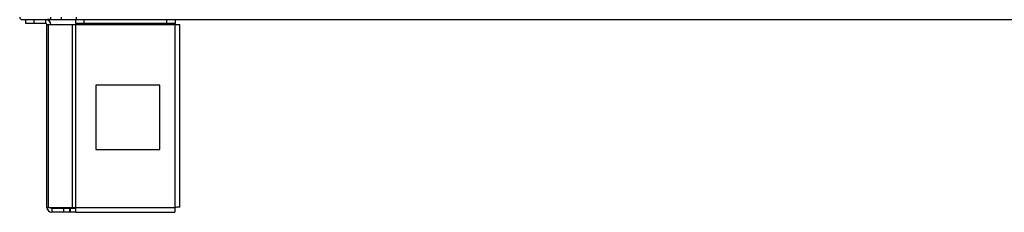
# Model space of a CAD drawing. Units: millimetres. Extents: x 181 to 6838, y 228 to 3729.
# Drawn here: x 4489 to 5258, y 1253 to 1403 of the extents above; entities that cross this region are included whole.
import ezdxf

# ---------------------------------------------------------------- set-up
doc = ezdxf.new("R2010")
doc.units = ezdxf.units.MM

msp = doc.modelspace()

# ---------------------------------------------------------------- linework, layer by layer
at = {"linetype": 'Continuous', "lineweight": 25}
for p, q in [((4513.65, 1402.67), (4491.45, 1402.67)), ((4494.2, 1399.67), (4494.2, 1402.67)), ((4500.56, 1399.67), (4494.2, 1399.67)), ((4500.56, 1402.67), (4500.56, 1399.67)), ((4509.9, 1399.67), (4500.56, 1399.67)), ((4509.9, 1399.67), (4509.9, 1402.67)), ((4521.7, 1402.67), (4513.65, 1402.67)), ((4521.7, 1404.67), (4521.7, 1402.67)), ((4533.7, 1402.67), (4521.7, 1402.67)), ((4533.27, 1399.67), (4533.27, 1402.67)), ((4539.64, 1399.67), (4533.27, 1399.67)), ((4533.27, 1399.67), (4533.27, 1398.87)), ((4533.7, 1402.67), (4533.7, 1404.67)), ((6768.7, 1402.67), (4533.7, 1402.67)), ((4539.64, 1402.67), (4539.64, 1399.67)), ((4604.33, 1399.67), (4539.64, 1399.67)), ((4604.33, 1399.67), (4604.33, 1402.67)), ((4610.7, 1399.67), (4604.33, 1399.67)), ((4610.7, 1402.67), (4610.7, 1399.67)), ((4610.7, 1398.87), (4610.7, 1399.67)), ((4510.7, 1256.47), (4510.7, 1398.87)), ((4510.7, 1398.87), (4511.81, 1398.87)), ((4511.81, 1256.47), (4511.81, 1398.87)), ((4511.81, 1398.87), (4530.59, 1398.87)), ((4530.59, 1256.47), (4530.59, 1398.87)), ((4530.59, 1398.87), (4533.27, 1398.87)), ((4533.27, 1398.87), (4610.7, 1398.87)), ((4533.27, 1256.47), (4533.27, 1398.87)), ((4610.7, 1256.47), (4610.7, 1398.87)), ((4610.7, 1398.87), (4614.5, 1398.87)), ((4614.5, 1256.67), (4614.5, 1398.87)), ((4598.89, 1351.67), (4548.89, 1351.67)), ((4548.89, 1351.67), (4548.89, 1301.67)), ((4598.89, 1301.67), (4598.89, 1351.67)), ((4548.89, 1301.67), (4598.89, 1301.67)), ((4510.7, 1256.47), (4511.81, 1256.47)), ((4511.81, 1256.47), (4530.59, 1256.47)), ((4514.5, 1255.67), (4514.5, 1252.67)), ((4523.83, 1255.67), (4514.5, 1255.67)), ((4523.83, 1252.67), (4523.83, 1255.67)), ((4528.2, 1255.67), (4523.83, 1255.67)), ((4528.2, 1255.67), (4528.2, 1252.67)), ((4528.91, 1255.67), (4528.2, 1255.67)), ((4528.91, 1255.67), (4528.91, 1252.67)), ((4533.27, 1255.67), (4528.91, 1255.67)), ((4530.59, 1256.47), (4533.27, 1256.47)), ((4533.27, 1252.67), (4533.27, 1256.47)), ((4533.27, 1256.47), (4610.7, 1256.47)), ((4523.83, 1252.67), (4514.5, 1252.67)), ((4528.2, 1252.67), (4523.83, 1252.67)), ((4528.91, 1252.67), (4528.2, 1252.67)), ((4533.27, 1252.67), (4528.91, 1252.67)), ((4533.27, 1252.67), (4610.5, 1252.67))]:
    msp.add_line(p, q, dxfattribs=at)
for centre, radius, start, end in [((4509.9, 1398.87), 3.8, 0, 90), ((4509.9, 1398.87), 0.8, 0, 90), ((4514.5, 1256.47), 3.8, 180, 270), ((4514.5, 1256.47), 0.8, 180, 270)]:
    msp.add_arc(centre, radius, start, end, dxfattribs=at)
for points in [[(4489.45, 1404.67), (4489.48, 1404.41), (4489.54, 1403.88), (4490, 1403.22), (4490.66, 1402.76), (4491.19, 1402.7), (4491.45, 1402.67)], [(4513.65, 1402.67), (4513.65, 1402.7), (4513.65, 1402.76), (4513.65, 1403.22), (4513.65, 1403.88), (4513.65, 1404.41), (4513.65, 1404.67)], [(4610.7, 1256.47), (4610.68, 1255.97), (4610.65, 1254.97), (4610.6, 1253.72), (4610.55, 1252.84), (4610.52, 1252.73), (4610.5, 1252.67)], [(4614.5, 1256.67), (4614.44, 1256.65), (4614.33, 1256.62), (4613.45, 1256.57), (4612.19, 1256.52), (4611.2, 1256.48), (4610.7, 1256.47)]]:
    msp.add_open_spline(points, degree=3, dxfattribs=at)
msp.add_open_spline([(4513.65, 1402.67), (4513.65, 1402.67), (4513.53, 1402.67), (4513.16, 1402.7), (4512.45, 1402.81), (4511.87, 1402.93), (4511.53, 1403)], degree=3, knots=[0, 0, 0, 0, 0.000027, 0.201648, 0.518771, 1, 1, 1, 1], dxfattribs=at)

doc.saveas('drawing.dxf')
